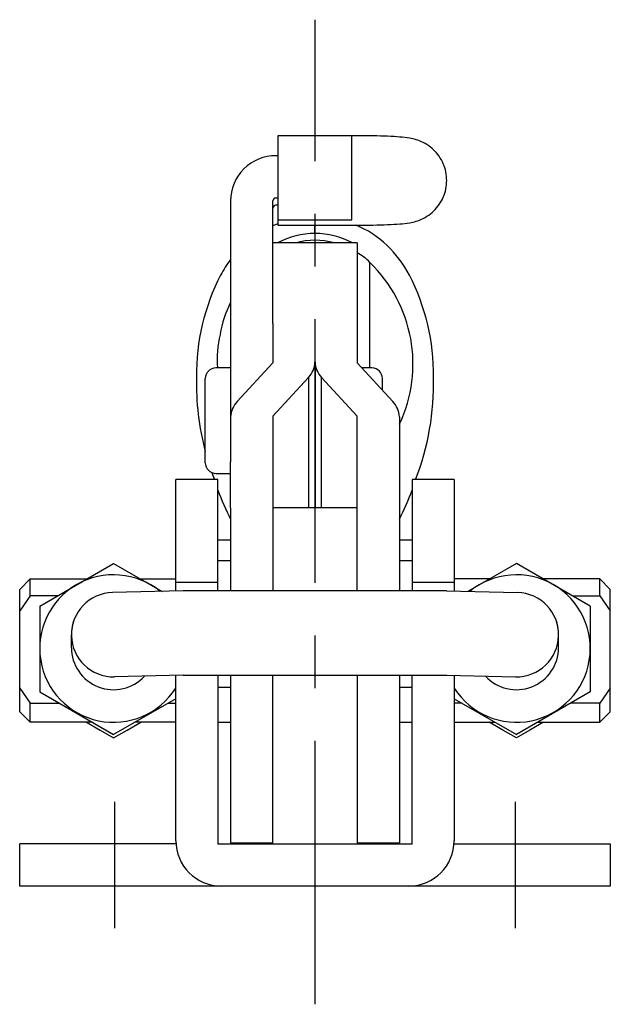
# Model space of a CAD drawing. Extents: x 1 to 274, y 0 to 205.
# Drawn here: x 45 to 74, y 94 to 141 of the extents above; entities that cross this region are included whole.
import ezdxf

# ---------------------------------------------------------------- set-up
doc = ezdxf.new("R2010")
doc.units = 0
doc.header["$LTSCALE"] = 10
doc.linetypes.add('CENTER', pattern=[2, 1.25, -0.25, 0.25, -0.25])
doc.layers.get('0').update_dxf_attribs({"linetype": 'CONTINUOUS'})
doc.layers.add('1', color=1, linetype='CENTER')

msp = doc.modelspace()

# ---------------------------------------------------------------- linework, layer by layer
for p, q in [((61.245, 135.594), (57.745, 135.594)), ((57.745, 135.594), (57.745, 131.596)), ((61.245, 131.596), (61.245, 135.594)), ((57.745, 134.643), (57.65, 134.643)), ((55.5, 132.495), (55.5, 128.62)), ((57.5, 128.62), (57.5, 132.495)), ((57.65, 132.645), (57.745, 132.645)), ((57.745, 132.296), (57.65, 132.296)), ((57.745, 131.596), (61.245, 131.596)), ((57.745, 131.596), (57.745, 131.347)), ((57.745, 131.347), (57.745, 131.344)), ((57.745, 131.344), (61.245, 131.344)), ((59.498, 130.954), (59.498, 131.344)), ((59.498, 130.954), (59.498, 130.703)), ((61.5, 130.504), (57.5, 130.504)), ((61.5, 130.504), (61.5, 128.062)), ((62.098, 124.574), (62.098, 129.583)), ((55.5, 128.62), (55.5, 122.254)), ((57.5, 126.678), (57.5, 128.62)), ((61.5, 128.062), (61.5, 124.824)), ((57.5, 126.678), (57.5, 124.824)), ((57.5, 124.824), (55.807, 122.979)), ((59.5, 124.851), (59.5, 117.932)), ((61.5, 124.824), (63.193, 122.979)), ((55.5, 124.574), (54.798, 124.574)), ((62.198, 124.574), (61.73, 124.574)), ((54.298, 120.074), (54.298, 124.074)), ((59.193, 124.126), (57.5, 122.281)), ((59.193, 124.126), (59.193, 117.932)), ((59.807, 124.126), (61.5, 122.281)), ((59.807, 117.932), (59.807, 124.126)), ((55.5, 123.574), (55.498, 123.574)), ((55.5, 122.254), (55.5, 120.123)), ((57.5, 122.281), (57.5, 114)), ((61.5, 114), (61.5, 122.281)), ((63.5, 122.254), (63.5, 120.123)), ((55.498, 120.574), (55.5, 120.574)), ((55.5, 117.932), (55.5, 120.123)), ((63.5, 120.123), (63.5, 117.932)), ((54.798, 119.574), (55.5, 119.574)), ((54.9, 119.281), (52.9, 119.281)), ((52.9, 113.992), (52.9, 119.281)), ((54.9, 114.418), (54.9, 119.281)), ((66.1, 119.281), (64.1, 119.281)), ((64.1, 119.281), (64.1, 114.418)), ((66.1, 119.281), (66.1, 114.418)), ((55.5, 117.932), (55.5, 114)), ((61.5, 117.932), (57.5, 117.932)), ((63.5, 117.932), (63.5, 114)), ((55.5, 116.398), (54.9, 116.398)), ((64.1, 116.398), (63.5, 116.398)), ((55.5, 115.432), (54.9, 115.432)), ((64.1, 115.432), (63.5, 115.432)), ((46.45, 113.278), (49.95, 115.298)), ((49.95, 115.298), (52.254, 113.976)), ((69.05, 115.298), (66.746, 113.976)), ((72.55, 113.278), (69.05, 115.298)), ((45.5, 114.066), (46, 114.566)), ((46, 114.566), (48.682, 114.566)), ((46, 113.768), (46, 114.566)), ((51.225, 114.566), (52.9, 114.566)), ((67.775, 114.566), (66.1, 114.566)), ((73, 114.566), (70.318, 114.566)), ((73.5, 114.066), (73, 114.566)), ((73, 113.768), (73, 114.566)), ((45.5, 108.266), (45.5, 114.066)), ((53.25, 114), (49.902, 113.921)), ((52.9, 114.418), (54.9, 114.418)), ((65.75, 114), (53.25, 114)), ((54.9, 114), (54.9, 114.418)), ((64.1, 114.418), (66.1, 114.418)), ((64.1, 114.418), (64.1, 114)), ((65.75, 114), (69.098, 113.921)), ((66.1, 114.418), (66.1, 113.985)), ((73.5, 108.266), (73.5, 114.066)), ((46, 113.768), (45.5, 113.048)), ((47.298, 113.768), (46, 113.768)), ((71.702, 113.768), (73, 113.768)), ((73, 113.768), (73.5, 113.048)), ((46.45, 113.278), (46.45, 109.206)), ((72.55, 113.278), (72.55, 109.206)), ((47.95, 111.313), (47.95, 111.922)), ((71.05, 111.313), (71.05, 111.922)), ((53.25, 110), (49.996, 109.924)), ((52.9, 102.388), (52.9, 109.992)), ((53.25, 110), (65.75, 110)), ((54.9, 110), (54.9, 102)), ((55.5, 110), (55.5, 102.053)), ((57.5, 102), (57.5, 110)), ((61.5, 110), (61.5, 102)), ((63.5, 110), (63.5, 102.053)), ((64.1, 102), (64.1, 110)), ((65.75, 110), (69.004, 109.924)), ((66.1, 109.992), (66.1, 102.388)), ((45.5, 109.39), (46, 108.671)), ((54.9, 109.432), (55.5, 109.432)), ((63.5, 109.432), (64.1, 109.432)), ((73.5, 109.39), (73, 108.671)), ((46.45, 109.206), (49.95, 107.186)), ((52.9, 108.886), (49.95, 107.186)), ((66.1, 108.886), (69.05, 107.186)), ((72.55, 109.206), (69.05, 107.186)), ((46, 108.671), (47.378, 108.671)), ((46, 107.766), (46, 108.671)), ((52.527, 108.671), (52.9, 108.671)), ((66.473, 108.671), (66.1, 108.671)), ((73, 108.671), (71.622, 108.671)), ((73, 107.766), (73, 108.671)), ((46, 107.766), (45.5, 108.266)), ((73, 107.766), (73.5, 108.266)), ((48.945, 107.766), (46, 107.766)), ((52.9, 107.766), (50.957, 107.766)), ((54.9, 107.766), (55.5, 107.766)), ((63.5, 107.766), (64.1, 107.766)), ((66.1, 107.766), (68.035, 107.766)), ((70.065, 107.766), (73, 107.766)), ((52.9, 102.15), (52.9, 102.388)), ((66.1, 102.388), (66.1, 102.15)), ((52.905, 102), (45.5, 102)), ((45.5, 100), (45.5, 102)), ((50, 102), (50, 100)), ((54.9, 102), (64.1, 102)), ((55.5, 102.053), (57.5, 102.053)), ((61.5, 102.053), (63.5, 102.053)), ((66.095, 102), (73.5, 102)), ((69, 100), (69, 102)), ((73.5, 102), (73.5, 100)), ((73.5, 100), (45.5, 100))]:
    msp.add_line(p, q)
for points in [[(61.245, 131.344), (61.651, 131.346), (62.047, 131.351), (62.239, 131.354), (62.425, 131.358), (62.605, 131.363), (62.778, 131.369), (62.943, 131.376), (63.1, 131.383), (63.247, 131.391), (63.386, 131.399), (63.517, 131.409), (63.64, 131.419), (63.875, 131.446), (63.998, 131.465), (64.064, 131.478), (64.135, 131.493), (64.21, 131.512), (64.29, 131.534), (64.374, 131.561), (64.46, 131.593), (64.548, 131.63), (64.635, 131.672), (64.722, 131.718), (64.807, 131.769), (64.89, 131.825), (64.971, 131.885), (65.048, 131.949), (65.123, 132.016), (65.194, 132.088), (65.262, 132.163), (65.326, 132.242), (65.386, 132.323), (65.442, 132.408), (65.493, 132.496), (65.54, 132.586), (65.582, 132.678), (65.62, 132.772), (65.653, 132.868), (65.681, 132.966), (65.704, 133.065), (65.722, 133.165), (65.735, 133.266), (65.742, 133.367), (65.745, 133.469), (65.742, 133.57), (65.735, 133.672), (65.722, 133.772), (65.704, 133.872), (65.681, 133.971), (65.653, 134.069), (65.62, 134.165), (65.583, 134.26), (65.54, 134.352), (65.494, 134.442), (65.442, 134.529), (65.386, 134.614), (65.327, 134.696), (65.263, 134.774), (65.195, 134.85), (65.124, 134.921), (65.049, 134.989), (64.971, 135.053), (64.891, 135.113), (64.808, 135.168), (64.723, 135.219), (64.636, 135.266), (64.548, 135.308), (64.461, 135.345), (64.374, 135.377), (64.29, 135.404), (64.21, 135.427), (64.135, 135.445), (64.064, 135.46), (63.998, 135.473), (63.876, 135.492), (63.64, 135.519), (63.517, 135.53), (63.386, 135.539), (63.247, 135.548), (63.1, 135.556), (62.943, 135.563), (62.778, 135.569), (62.605, 135.575), (62.425, 135.58), (62.239, 135.584), (62.047, 135.588), (61.65, 135.592), (61.245, 135.594)], [(57.745, 131.413), (57.607, 131.366), (57.5, 131.316)], [(62.698, 123.518), (62.698, 123.823), (62.698, 123.999), (62.698, 124.074)], [(48.661, 107.766), (49.312, 107.393), (49.95, 107.029)], [(49.95, 107.029), (50.588, 107.393), (51.239, 107.766)], [(69.05, 107.029), (68.412, 107.393), (67.761, 107.766)], [(70.339, 107.766), (69.688, 107.393), (69.05, 107.029)]]:
    msp.add_lwpolyline(points)
for centre, radius, start, end in [((57.649, 132.494), 2.149, 89.9642, 179.9642), ((57.65, 132.495), 0.15, 89.9642, 179.9642), ((57.65, 132.146), 0.15, 89.9642, 179.9642), ((59.774, 127.132), 4.527, 46.0427, 68.5288), ((59.5, 127.196), 3.757, 61.6704, 118.3296), ((59.498, 127.299), 3.332, 74.1604, 105.8396), ((58.719, 126.148), 5.969, 28.2583, 45.3074), ((60.628, 128.24), 1.991, 42.4079, 64.0282), ((60.281, 126.148), 5.969, 143.2257, 151.7417), ((57.462, 124.769), 6.683, 334.6149, 46.0771), ((64.206, 124.249), 10.327, 152.7756, 180.5874), ((54.794, 124.249), 10.327, 359.4126, 27.2244), ((60.58, 125.17), 5.67, 153.6242, 169.8421), ((60.701, 124.917), 5.838, 167.6148, 183.3716), ((58.424, 124.879), 1.076, 315.5818, 358.5092), ((60.576, 124.879), 1.076, 181.4908, 224.4182), ((54.798, 124.074), 0.5, 90, 180), ((62.198, 124.074), 0.5, 0, 90), ((66.437, 123.834), 12.56, 178.5889, 194.8934), ((52.563, 123.834), 12.56, 338.7433, 1.4111), ((56.576, 122.226), 1.076, 135.5818, 178.5092), ((62.424, 122.226), 1.076, 1.4908, 44.4182), ((54.798, 120.074), 0.5, 180, 270), ((66.437, 123.834), 12.56, 199.6441, 201.2567), ((63.569, 121.751), 9.165, 198.943, 208.312), ((55.431, 121.751), 9.165, 331.688, 341.057), ((49.949, 111.265), 3.499, 50.7313, 327.4983), ((69.051, 111.265), 3.499, 212.5017, 129.2687), ((49.949, 111.922), 1.999, 91.3541, 271.336), ((69.051, 111.922), 1.999, 268.664, 88.6459), ((49.949, 111.922), 1.999, 161.7797, 188.6834), ((69.051, 111.922), 1.999, 351.3166, 18.2203), ((49.95, 111.313), 2, 180.0149, 317.3111), ((69.05, 111.313), 2, 222.6889, 359.9851), ((55.05, 102.15), 2.15, 180, 270), ((63.95, 102.15), 2.15, 270, 0)]:
    msp.add_arc(centre, radius, start, end)
at = {"layer": '1'}
for p, q in [((59.5, 94.388), (59.5, 141.096)), ((50, 104), (50, 98)), ((69, 98), (69, 104))]:
    msp.add_line(p, q, dxfattribs=at)

doc.saveas('drawing.dxf')
